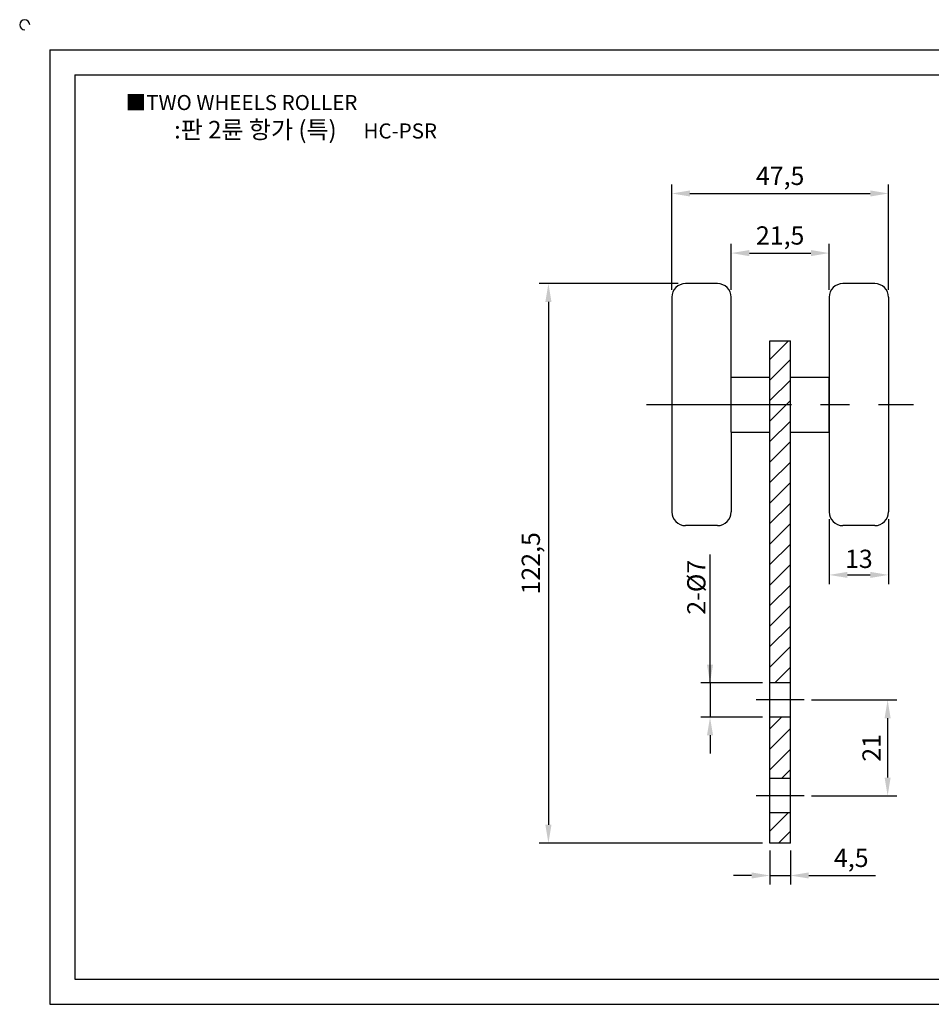
# Model space of a CAD drawing. Units: millimetres. Extents: x 3890 to 4277, y 1886 to 2108.
# Drawn here: x 3890 to 4090, y 1893 to 2108 of the extents above; entities that cross this region are included whole.
import ezdxf

# ---------------------------------------------------------------- set-up
doc = ezdxf.new("R2010")
doc.units = ezdxf.units.MM
doc.linetypes.add('CENTER', pattern=[50.8, 31.75, -6.35, 6.35, -6.35])
doc.linetypes.add('HIDDEN', pattern=[9.525, 6.35, -3.175])
doc.styles.get("Standard").update_dxf_attribs({"font": 'txt.shx', "bigfont": 'whgtxt.shx'})
doc.dimstyles.new('ISO-25', dxfattribs={"dimtxt": 2.5, "dimasz": 2.5, "dimexe": 1.25, "dimexo": 0.625, "dimtad": 1, "dimtxsty": 'Standard', "dimcen": 2.5, "dimclrd": 3, "dimclre": 3, "dimadec": 0, "dimazin": 0, "dimtfac": 1, "dimtmove": 0, "dimatfit": 3, "dimfxl": 0, "dimarcsym": 0})

# ---------------------------------------------------------------- blocks, each defined once
blk = doc.blocks.new('*D2')
at = {"color": 3, "lineweight": -2}
for p, q in [((4063.43, 1959.25), (4082.13, 1959.25)), ((4080.13, 1955.25), (4080.13, 1942.25)), ((4063.43, 1938.25), (4082.13, 1938.25))]:
    blk.add_line(p, q, dxfattribs=at)
at = {"color": 3}
for points in [[(4079.46, 1955.25), (4080.79, 1955.25), (4080.13, 1959.25)], [(4079.46, 1942.25), (4080.79, 1942.25), (4080.13, 1938.25)]]:
    blk.add_solid(points, dxfattribs=at)
at = {"layer": 'Defpoints', "color": 0}
for p in [(4061.83, 1959.25), (4061.83, 1938.25), (4080.13, 1938.25)]:
    blk.add_point(p, dxfattribs=at)
at = {"color": 0, "insert": (4077.13, 1948.75), "char_height": 4, "attachment_point": 5, "rotation": 90}
blk.add_mtext('21', dxfattribs=at)
blk = doc.blocks.new('*D3')
at = {"color": 3, "lineweight": -2}
for p, q in [((4041.22, 1963), (4041.22, 1991.07)), ((4041.22, 1967), (4041.22, 1971)), ((4052.73, 1963), (4039.22, 1963)), ((4041.22, 1963), (4041.22, 1955.5)), ((4052.73, 1955.5), (4039.22, 1955.5)), ((4041.22, 1951.5), (4041.22, 1947.5))]:
    blk.add_line(p, q, dxfattribs=at)
at = {"color": 3}
for points in [[(4040.55, 1967), (4041.88, 1967), (4041.22, 1963)], [(4041.88, 1951.5), (4040.55, 1951.5), (4041.22, 1955.5)]]:
    blk.add_solid(points, dxfattribs=at)
at = {"layer": 'Defpoints', "color": 0}
for p in [(4054.33, 1963), (4041.22, 1955.5), (4054.33, 1955.5)]:
    blk.add_point(p, dxfattribs=at)
at = {"color": 0, "insert": (4038.22, 1983.3), "char_height": 4, "attachment_point": 5, "rotation": 90}
blk.add_mtext('{\\T0.75; 2-%%C7}', dxfattribs=at)
blk = doc.blocks.new('*D4')
at = {"color": 3, "lineweight": -2}
for p, q in [((4067.33, 1998.81), (4067.33, 1984.62)), ((4080.33, 1998.81), (4080.33, 1984.62)), ((4071.33, 1986.62), (4076.33, 1986.62))]:
    blk.add_line(p, q, dxfattribs=at)
at = {"color": 3}
for points in [[(4071.33, 1987.29), (4071.33, 1985.96), (4067.33, 1986.62)], [(4076.33, 1985.96), (4076.33, 1987.29), (4080.33, 1986.62)]]:
    blk.add_solid(points, dxfattribs=at)
at = {"layer": 'Defpoints', "color": 0}
for p in [(4067.33, 2000.41), (4080.33, 2000.41), (4080.33, 1986.62)]:
    blk.add_point(p, dxfattribs=at)
at = {"color": 0, "insert": (4073.83, 1989.62), "char_height": 4, "attachment_point": 5}
blk.add_mtext('13', dxfattribs=at)
blk = doc.blocks.new('*D5')
at = {"color": 3, "lineweight": -2}
for p, q in [((4054.33, 1926.3), (4054.33, 1918.8)), ((4058.83, 1926.3), (4058.83, 1918.8)), ((4050.33, 1920.8), (4046.33, 1920.8)), ((4054.33, 1920.8), (4058.83, 1920.8)), ((4062.83, 1920.8), (4077.5, 1920.8))]:
    blk.add_line(p, q, dxfattribs=at)
at = {"color": 3}
for points in [[(4050.33, 1921.47), (4050.33, 1920.14), (4054.33, 1920.8)], [(4062.83, 1921.47), (4062.83, 1920.14), (4058.83, 1920.8)]]:
    blk.add_solid(points, dxfattribs=at)
at = {"layer": 'Defpoints', "color": 0}
for p in [(4054.33, 1927.9), (4058.83, 1927.9), (4058.83, 1920.8)]:
    blk.add_point(p, dxfattribs=at)
at = {"color": 0, "insert": (4072.16, 1924.14), "char_height": 4, "attachment_point": 5}
blk.add_mtext('4,5', dxfattribs=at)
blk = doc.blocks.new('*D14')
at = {"color": 3, "lineweight": -2}
for p, q in [((4045.83, 2049.01), (4045.83, 2059.09)), ((4067.33, 2049.01), (4067.33, 2059.09)), ((4049.83, 2057.09), (4063.33, 2057.09))]:
    blk.add_line(p, q, dxfattribs=at)
at = {"color": 3}
for points in [[(4049.83, 2057.76), (4049.83, 2056.42), (4045.83, 2057.09)], [(4063.33, 2056.42), (4063.33, 2057.76), (4067.33, 2057.09)]]:
    blk.add_solid(points, dxfattribs=at)
at = {"layer": 'Defpoints', "color": 0}
for p in [(4067.33, 2057.09), (4045.83, 2047.41), (4067.33, 2047.41)]:
    blk.add_point(p, dxfattribs=at)
at = {"color": 0, "insert": (4056.58, 2060.43), "char_height": 4, "attachment_point": 5}
blk.add_mtext('21,5', dxfattribs=at)
blk = doc.blocks.new('*D15')
at = {"color": 3, "lineweight": -2}
for p, q in [((4032.83, 2049.01), (4032.83, 2072.14)), ((4080.33, 2049.01), (4080.33, 2072.14)), ((4036.83, 2070.14), (4076.33, 2070.14))]:
    blk.add_line(p, q, dxfattribs=at)
at = {"color": 3}
for points in [[(4036.83, 2070.81), (4036.83, 2069.48), (4032.83, 2070.14)], [(4076.33, 2069.48), (4076.33, 2070.81), (4080.33, 2070.14)]]:
    blk.add_solid(points, dxfattribs=at)
at = {"layer": 'Defpoints', "color": 0}
for p in [(4080.33, 2070.14), (4032.83, 2047.41), (4080.33, 2047.41)]:
    blk.add_point(p, dxfattribs=at)
at = {"color": 0, "insert": (4056.58, 2073.48), "char_height": 4, "attachment_point": 5}
blk.add_mtext('47,5', dxfattribs=at)
blk = doc.blocks.new('*D16')
at = {"color": 3, "lineweight": -2}
for p, q in [((4034.23, 2050.41), (4003.81, 2050.41)), ((4005.81, 2046.41), (4005.81, 1931.9)), ((4052.73, 1927.9), (4003.81, 1927.9))]:
    blk.add_line(p, q, dxfattribs=at)
at = {"color": 3}
for points in [[(4006.48, 2046.41), (4005.14, 2046.41), (4005.81, 2050.41)], [(4005.14, 1931.9), (4006.48, 1931.9), (4005.81, 1927.9)]]:
    blk.add_solid(points, dxfattribs=at)
at = {"layer": 'Defpoints', "color": 0}
for p in [(4035.83, 2050.41), (4005.81, 1927.9), (4054.33, 1927.9)]:
    blk.add_point(p, dxfattribs=at)
at = {"color": 0, "insert": (4002.47, 1989.16), "char_height": 4, "attachment_point": 5, "rotation": 90}
blk.add_mtext('122,5', dxfattribs=at)

msp = doc.modelspace()

# ---------------------------------------------------------------- hatches: boundary and pattern name
h = msp.add_hatch()
h.set_pattern_fill('ANSI31', color=256, style=0)
h.paths.add_polyline_path([(4148.939, 1942.005, -0.4142136), (4152.689, 1938.255, -0.4142136), (4148.939, 1934.505, -0.4142136), (4145.189, 1938.255, -0.4142136)], flags=16)
h.paths.add_polyline_path([(4148.939, 1963.005, -0.4142136), (4152.689, 1959.255, -0.4142136), (4148.939, 1955.505, -0.4142136), (4145.189, 1959.255, -0.4142136)], flags=16)
h.paths.add_polyline_path([(4058.83, 2037.86), (4054.33, 2037.86), (4054.33, 2030.41), (4054.33, 2024.41), (4058.83, 2024.41), (4058.83, 2030.41)])
h.paths.add_polyline_path([(4058.83, 2024.41), (4054.33, 2024.41), (4054.33, 2018.41), (4054.33, 1963.005), (4058.83, 1963.005), (4058.83, 2018.41)])
h.paths.add_polyline_path([(4054.33, 1955.505), (4054.33, 1942.005), (4058.83, 1942.005), (4058.83, 1955.505)])
h.paths.add_polyline_path([(4054.33, 1934.505), (4054.33, 1927.905), (4058.83, 1927.905), (4058.83, 1934.505)])
h.paths.add_polyline_path([(4122.8, 2063.638), (4131.05, 2054.008), (4126.493, 2050.105), (4118.244, 2059.734)], flags=9)
h.paths.add_polyline_path([(3999.129, 1980.477), (3999.129, 1997.837), (4005.809, 1997.837), (4005.809, 1980.477)], flags=9)
h.paths.add_polyline_path([(3999.129, 1980.477), (3999.129, 1997.837), (4005.809, 1997.837), (4005.809, 1980.477)], flags=9)
h.paths.add_polyline_path([(3999.129, 1980.477), (3999.129, 1997.837), (4005.809, 1997.837), (4005.809, 1980.477)], flags=9)
h.paths.add_polyline_path([(4035.216, 1975.523), (4035.216, 1991.07), (4041.216, 1991.07), (4041.216, 1975.523)], flags=9)
h.paths.add_polyline_path([(3999.129, 1980.477), (3999.129, 1997.837), (4005.809, 1997.837), (4005.809, 1980.477)], flags=9)
h.paths.add_polyline_path([(4035.216, 1975.523), (4035.216, 1991.07), (4041.216, 1991.07), (4041.216, 1975.523)], flags=9)
h.paths.add_polyline_path([(4066.823, 1927.477), (4077.503, 1927.477), (4077.503, 1920.797), (4066.823, 1920.797)], flags=9)
h.paths.add_polyline_path([(3999.129, 1980.477), (3999.129, 1997.837), (4005.809, 1997.837), (4005.809, 1980.477)], flags=9)
h.paths.add_polyline_path([(4167.939, 1946.905), (4167.939, 2005.432), (4167.939, 2005.432, -0.4224761), (4129.939, 2005.432), (4129.939, 1946.905), (4129.939, 1946.905, 1)])

# ---------------------------------------------------------------- linework, layer by layer
for p, q in [((3896.568, 2101.596), (3896.568, 1892.596)), ((3896.568, 2101.596), (4270.568, 2101.596)), ((3902.068, 2096.096), (3902.068, 1898.096)), ((3902.068, 2096.096), (4265.068, 2096.096)), ((4042.83, 2050.41), (4035.83, 2050.41)), ((4077.33, 2050.41), (4070.33, 2050.41)), ((4032.83, 2047.41), (4032.83, 2000.41)), ((4045.83, 2017.91), (4045.83, 2047.41)), ((4067.33, 2047.41), (4067.33, 2000.41)), ((4080.33, 2047.41), (4080.33, 2000.41)), ((4054.33, 1927.905), (4054.33, 2037.86)), ((4054.33, 2037.86), (4058.83, 2037.86)), ((4058.83, 1927.905), (4058.83, 2037.86)), ((4045.83, 2029.91), (4054.33, 2029.91)), ((4058.83, 2029.91), (4067.33, 2029.91)), ((4067.33, 2017.91), (4067.33, 2029.91)), ((4045.83, 2017.91), (4054.33, 2017.91)), ((4045.83, 2017.91), (4045.83, 2000.41)), ((4058.83, 2017.91), (4067.33, 2017.91)), ((4042.83, 1997.41), (4035.83, 1997.41)), ((4077.33, 1997.41), (4070.33, 1997.41)), ((4058.83, 1927.905), (4054.33, 1927.905)), ((3902.068, 1898.096), (4265.068, 1898.096)), ((3896.568, 1892.596), (4270.568, 1892.596))]:
    msp.add_line(p, q)
at = {"color": 1, "linetype": 'CENTER'}
for p, q in [((4027.33, 2023.91), (4085.83, 2023.91)), ((4061.83, 1959.255), (4051.33, 1959.255)), ((4061.83, 1938.255), (4051.33, 1938.255))]:
    msp.add_line(p, q, dxfattribs=at)
at = {"color": 2, "linetype": 'HIDDEN'}
for p, q in [((4058.83, 1963.005), (4054.33, 1963.005)), ((4058.83, 1955.505), (4054.33, 1955.505)), ((4058.83, 1942.005), (4054.33, 1942.005)), ((4058.83, 1934.505), (4054.33, 1934.505))]:
    msp.add_line(p, q, dxfattribs=at)
for centre, radius, start, end in [((3891.068, 2107.096), 1.1, 0, 270), ((4035.83, 2047.41), 3, 90, 180), ((4042.83, 2047.41), 3, 0, 90), ((4070.33, 2047.41), 3, 90, 180), ((4077.33, 2047.41), 3, 0, 90), ((4035.83, 2000.41), 3, 180, 270), ((4042.83, 2000.41), 3, 270, 0), ((4070.33, 2000.41), 3, 180, 270), ((4077.33, 2000.41), 3, 270, 0)]:
    msp.add_arc(centre, radius, start, end)

# ---------------------------------------------------------------- texts
at = {"insert": (3913.186, 2091.704), "char_height": 3.3, "attachment_point": 1}
msp.add_mtext_dynamic_manual_height_columns('{\\fGulim|b0|i0|c129|p50;■TWO WHEELS ROLLER}', width=91.28112, gutter_width=12.5, heights=[0], dxfattribs=at)
at = {"insert": (3952.601, 2084.108), "char_height": 3.85, "width": 88, "attachment_point": 5}
msp.add_mtext('\\pt73.15;{\\fMalgun Gothic|b0|i0|c129|p50;\\C30;:판 2륜 항가 (특)  \\Ftxt,whgtxt|c129;   \\f휴먼고딕|b0|i0|c129|p2;\\H0.85714x;\\C1;HC-PSR}', dxfattribs=at)

# ---------------------------------------------------------------- dimensions: what is measured, and where the dimension line sits
for base, p1, p2, picture, middle in [((4080.33, 2070.144), (4032.83, 2047.41), (4080.33, 2047.41), '*D15', (4056.58, 2073.484)), ((4067.33, 2057.089), (4045.83, 2047.41), (4067.33, 2047.41), '*D14', (4056.58, 2060.429)), ((4080.33, 1986.625), (4067.33, 2000.41), (4080.33, 2000.41), '*D4', (4073.83, 1989.625)), ((4058.83, 1920.804), (4054.33, 1927.905), (4058.83, 1927.905), '*D5', (4072.163, 1924.137))]:
    dim = msp.add_linear_dim(base=base, p1=p1, p2=p2, dimstyle='ISO-25', override={"dimscale": 1.6, "dimexo": 1})
    dim.commit()
    dim.dimension.update_dxf_attribs({"geometry": picture, "text_midpoint": middle})
for base, p1, p2, picture, middle in [((4005.8092, 1927.905), (4035.8298, 2050.4099), (4054.3298, 1927.905), '*D16', (4002.4692, 1989.1574)), ((4080.127, 1938.255), (4061.83, 1959.255), (4061.83, 1938.255), '*D2', (4077.127, 1948.755))]:
    dim = msp.add_linear_dim(base=base, p1=p1, p2=p2, angle=90, dimstyle='ISO-25', override={"dimscale": 1.6, "dimexo": 1})
    dim.commit()
    dim.dimension.update_dxf_attribs({"geometry": picture, "text_midpoint": middle})
dim = msp.add_linear_dim(base=(4041.216, 1955.505), p1=(4054.33, 1963.005), p2=(4054.33, 1955.505), angle=90, text='{\\T0.75; 2-%%C7}', dimstyle='ISO-25', override={"dimscale": 1.6, "dimexo": 1})
dim.commit()
dim.dimension.update_dxf_attribs({"geometry": '*D3', "text_midpoint": (4041.216, 1983.297), "dimtype": 160})

doc.saveas('drawing.dxf')
